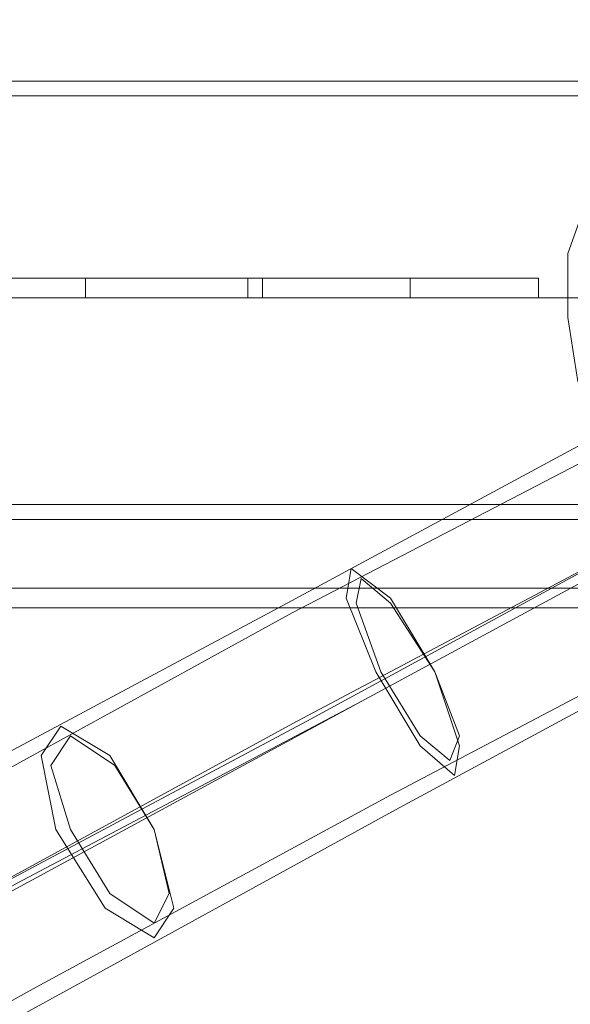
# Model space of a CAD drawing. Extents: x -3435 to 5131, y -3376 to 3919.
# Drawn here: x 1417 to 1504, y 26 to 181 of the extents above; entities that cross this region are included whole.
import ezdxf

# ---------------------------------------------------------------- set-up
doc = ezdxf.new("R2010")
doc.units = 0
doc.header["$MEASUREMENT"] = 0

# ---------------------------------------------------------------- blocks, each defined once
blk = doc.blocks.new('WMF0')
at = {"color": 139, "lineweight": 0}
for points in [[(1.127356, -0.50733), (1.126767, -0.507657), (1.125654, -0.508639), (1.125, -0.510013), (1.124804, -0.511584), (1.125131, -0.513089), (1.125524, -0.513809), (1.126571, -0.514921), (1.127291, -0.515314), (1.127552, -0.51538), (1.127618, -0.515445), (1.127683, -0.515445), (1.127683, -0.515445), (1.127487, -0.515445), (1.126898, -0.515314), (1.124869, -0.514332), (1.123887, -0.513285), (1.123429, -0.512435), (1.123298, -0.511584), (1.123298, -0.510733), (1.123626, -0.509817), (1.124411, -0.508704), (1.126309, -0.507526)], [(1.005236, -0.508442), (1.007395, -0.508442), (1.013743, -0.508442), (1.023887, -0.508442), (1.037042, -0.508442), (1.052421, -0.508442), (1.068914, -0.508442), (1.085406, -0.508442), (1.100785, -0.508442), (1.114005, -0.508442), (1.124149, -0.508442), (1.130497, -0.508442), (1.132657, -0.508442)], [(1.010995, -0.508442), (1.013874, -0.508442), (1.022055, -0.508442), (1.034882, -0.508442), (1.051047, -0.508442), (1.068914, -0.508442), (1.086846, -0.508442), (1.102945, -0.508442), (1.115772, -0.508442), (1.124018, -0.508442), (1.126832, -0.508442)], [(1.005432, -0.508639), (1.007592, -0.508639), (1.01394, -0.508639), (1.024018, -0.508639), (1.037173, -0.508639), (1.052487, -0.508639), (1.068914, -0.508639), (1.08534, -0.508639), (1.10072, -0.508639), (1.113874, -0.508639), (1.123953, -0.508639), (1.130301, -0.508639), (1.132461, -0.508639)], [(1.010798, -0.508639), (1.013678, -0.508639), (1.021924, -0.508639), (1.034751, -0.508639), (1.050982, -0.508639), (1.068914, -0.508639), (1.086911, -0.508639), (1.103076, -0.508639), (1.115969, -0.508639), (1.124215, -0.508639), (1.127029, -0.508639)], [(1.122906, -0.511322), (1.091165, -0.511322), (1.091165, -0.51106), (1.122906, -0.51106)], [(1.100458, -0.51106), (1.114202, -0.51106), (1.122906, -0.51106)], [(1.116885, -0.511322), (1.116885, -0.51106)], [(1.119045, -0.511322), (1.119045, -0.51106)], [(1.119241, -0.511322), (1.119241, -0.51106)], [(1.121204, -0.511322), (1.121204, -0.51106)], [(1.122906, -0.511322), (1.122906, -0.51106)], [(1.122906, -0.511322), (1.122906, -0.51106)], [(1.122906, -0.511322), (1.122906, -0.51106)], [(1.003992, -0.511322), (1.006217, -0.511322), (1.012696, -0.511322), (1.023037, -0.511322), (1.036453, -0.511322), (1.052094, -0.511322), (1.068914, -0.511322), (1.085733, -0.511322), (1.101374, -0.511322), (1.114856, -0.511322), (1.125196, -0.511322), (1.131675, -0.511322), (1.133835, -0.511322)], [(1.004319, -0.511322), (1.006479, -0.511322), (1.012958, -0.511322), (1.023233, -0.511322), (1.036584, -0.511322), (1.052225, -0.511322), (1.068914, -0.511322), (1.085668, -0.511322), (1.101243, -0.511322), (1.11466, -0.511322), (1.124935, -0.511322), (1.131348, -0.511322), (1.133573, -0.511322)], [(1.011911, -0.511322), (1.014725, -0.511322), (1.02284, -0.511322), (1.035406, -0.511322), (1.051309, -0.511322), (1.068914, -0.511322), (1.086518, -0.511322), (1.102421, -0.511322), (1.115052, -0.511322), (1.123168, -0.511322), (1.125916, -0.511322)], [(1.012238, -0.511322), (1.014987, -0.511322), (1.023037, -0.511322), (1.035602, -0.511322), (1.05144, -0.511322), (1.068914, -0.511322), (1.086453, -0.511322), (1.102291, -0.511322), (1.114791, -0.511322), (1.12284, -0.511322), (1.125654, -0.511322)], [(1.012762, -0.511322), (1.034097, -0.511322), (1.056806, -0.511322), (1.080105, -0.511322), (1.103076, -0.511322), (1.124804, -0.511322)], [(1.012827, -0.511322), (1.034097, -0.511322), (1.056872, -0.511322), (1.080105, -0.511322), (1.10301, -0.511322), (1.124738, -0.511322)], [(1.014267, -0.511322), (1.035209, -0.511322), (1.057264, -0.511322), (1.079843, -0.511322), (1.102029, -0.511322), (1.123298, -0.511322)], [(1.014332, -0.511322), (1.035275, -0.511322), (1.05733, -0.511322), (1.079777, -0.511322), (1.102029, -0.511322), (1.123233, -0.511322)], [(1.100458, -0.511322), (1.114202, -0.511322), (1.122906, -0.511322)], [(1.123298, -0.511322), (1.123233, -0.511322)], [(1.123298, -0.511322), (1.123233, -0.511322)], [(1.124542, -0.512696), (1.119568, -0.51538), (1.114921, -0.517866), (1.110733, -0.520223), (1.107199, -0.522186)], [(1.124542, -0.512696), (1.119568, -0.51538), (1.114921, -0.517866), (1.110733, -0.520223), (1.107199, -0.522186)], [(1.124673, -0.512893), (1.119634, -0.51551), (1.114987, -0.518063), (1.110798, -0.520353), (1.10733, -0.522382)], [(1.124673, -0.512893), (1.119634, -0.51551), (1.114987, -0.518063), (1.110798, -0.520353), (1.10733, -0.522382)], [(1.005432, -0.514071), (1.007592, -0.514071), (1.01394, -0.514071), (1.024018, -0.514071), (1.037173, -0.514071), (1.052487, -0.514071), (1.068914, -0.514071), (1.08534, -0.514071), (1.10072, -0.514071), (1.113874, -0.514071), (1.123953, -0.514071), (1.130301, -0.514071), (1.132461, -0.514071)], [(1.010798, -0.514071), (1.013678, -0.514071), (1.021924, -0.514071), (1.034751, -0.514071), (1.050982, -0.514071), (1.068914, -0.514071), (1.086911, -0.514071), (1.103076, -0.514071), (1.115969, -0.514071), (1.124215, -0.514071), (1.127029, -0.514071)], [(1.125131, -0.514071), (1.119699, -0.51695), (1.11466, -0.519699), (1.110209, -0.522186), (1.106479, -0.524346)], [(1.125131, -0.514071), (1.11983, -0.51695), (1.114791, -0.519634), (1.110406, -0.52212), (1.106675, -0.524215)], [(1.125393, -0.514071), (1.12055, -0.516688), (1.115969, -0.51911), (1.111976, -0.521401), (1.108573, -0.523298)], [(1.125393, -0.514071), (1.12055, -0.516688), (1.115969, -0.519175), (1.111976, -0.521401), (1.108639, -0.523298)], [(1.005236, -0.514267), (1.007395, -0.514267), (1.013743, -0.514267), (1.023887, -0.514267), (1.037042, -0.514267), (1.052421, -0.514267), (1.068914, -0.514267), (1.085406, -0.514267), (1.100785, -0.514267), (1.114005, -0.514267), (1.124149, -0.514267), (1.130497, -0.514267), (1.132657, -0.514267)], [(1.010995, -0.514267), (1.013874, -0.514267), (1.022055, -0.514267), (1.034882, -0.514267), (1.051047, -0.514267), (1.068914, -0.514267), (1.086846, -0.514267), (1.102945, -0.514267), (1.115772, -0.514267), (1.124018, -0.514267), (1.126832, -0.514267)], [(1.008115, -0.515183), (1.010209, -0.515183), (1.01623, -0.515183), (1.025916, -0.515183), (1.038547, -0.515183), (1.053207, -0.515183), (1.068914, -0.515183), (1.084686, -0.515183), (1.099346, -0.515183), (1.111911, -0.515183), (1.121597, -0.515183), (1.127683, -0.515183), (1.129777, -0.515183)], [(1.010864, -0.515183), (1.032919, -0.515183), (1.056479, -0.515183), (1.080563, -0.515183), (1.104254, -0.515183), (1.126702, -0.515183)], [(1.010864, -0.515183), (1.032919, -0.515183), (1.056479, -0.515183), (1.080563, -0.515183), (1.104254, -0.515183), (1.126702, -0.515183)], [(1.125916, -0.515314), (1.120942, -0.517932), (1.11623, -0.520484), (1.112107, -0.522775), (1.108573, -0.524804)], [(1.008115, -0.515445), (1.010209, -0.515445), (1.01623, -0.515445), (1.025916, -0.515445), (1.038547, -0.515445), (1.053207, -0.515445), (1.068914, -0.515445), (1.084686, -0.515445), (1.099346, -0.515445), (1.111911, -0.515445), (1.121597, -0.515445), (1.127683, -0.515445), (1.129777, -0.515445)], [(1.010864, -0.515445), (1.033181, -0.515445), (1.056872, -0.515445), (1.081217, -0.515445), (1.105105, -0.515445), (1.127683, -0.515445)], [(1.010864, -0.515445), (1.033181, -0.515445), (1.056872, -0.515445), (1.081217, -0.515445), (1.105105, -0.515445), (1.127683, -0.515445)], [(1.125982, -0.515445), (1.121008, -0.518128), (1.116361, -0.520681), (1.112173, -0.522971), (1.108639, -0.525)]]:
    blk.add_lwpolyline(points, dxfattribs=at)
for points in [[(1.121531, -0.516296), (1.120942, -0.515314), (1.120419, -0.514921), (1.120353, -0.515314), (1.120746, -0.516296), (1.121335, -0.517277), (1.121793, -0.51767), (1.121859, -0.517277), (1.121531, -0.516296)], [(1.121531, -0.516296), (1.120942, -0.51538), (1.12055, -0.515052), (1.120484, -0.51538), (1.120812, -0.516296), (1.121335, -0.517147), (1.121728, -0.517474), (1.121859, -0.517147), (1.121531, -0.516296)], [(1.117801, -0.51839), (1.117212, -0.517408), (1.116558, -0.517016), (1.116296, -0.517408), (1.116492, -0.51839), (1.117147, -0.519437), (1.117801, -0.51983), (1.118063, -0.519437), (1.117801, -0.51839)], [(1.117801, -0.51839), (1.117277, -0.517539), (1.116688, -0.517147), (1.116427, -0.517539), (1.116688, -0.51839), (1.117212, -0.519241), (1.117801, -0.519634), (1.117997, -0.519241), (1.117801, -0.51839)]]:
    blk.add_lwpolyline(points, close=True, dxfattribs=at)

msp = doc.modelspace()

# ---------------------------------------------------------------- block references
at = {"color": 2, "xscale": 11858.586, "yscale": 11858.586, "zscale": 11858.586}
msp.add_blockref('WMF0', (-11817.43, 6200.52), dxfattribs=at)

doc.saveas('drawing.dxf')
